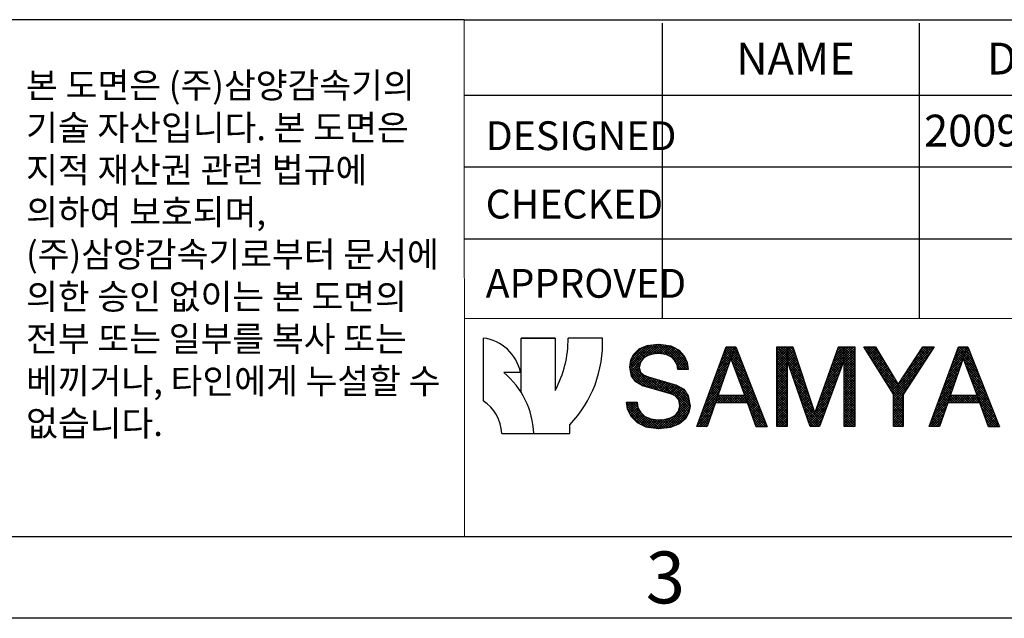
# Model space of a CAD drawing. Extents: x -215 to 6047, y -1599 to 496.
# Drawn here: x 5437 to 5656, y -1599 to -1466 of the extents above; entities that cross this region are included whole.
import ezdxf

# ---------------------------------------------------------------- set-up
doc = ezdxf.new("R2010")
doc.units = 0
doc.header["$LTSCALE"] = 5
doc.header["$MEASUREMENT"] = 0
doc.layers.get('0').update_dxf_attribs({"color": 3, "linetype": 'CONTINUOUS', "lineweight": 35})
doc.layers.add('LOGO', color=5, linetype='CONTINUOUS')
doc.layers.add('NEEDLE', color=2, linetype='CONTINUOUS')
doc.layers.add('THIN', color=6, linetype='CONTINUOUS', lineweight=15)
doc.styles.add('GULIM', font='GulimChe.ttf')
doc.styles.get("Standard").update_dxf_attribs({"font": 'romans.shx', "width": 0.8})

# ---------------------------------------------------------------- blocks, each defined once
blk = doc.blocks.new('*X138')
at = {"color": 0}
for p, q in [((434.762, 22.165), (435.427, 22.83)), ((434.762, 22.342), (435.25, 22.83)), ((434.762, 22.519), (435.073, 22.83)), ((434.762, 22.696), (434.896, 22.83)), ((434.762, 21.988), (435.516, 22.743)), ((435.516, 21.982), (434.762, 22.736)), ((434.762, 21.812), (435.516, 22.566)), ((435.516, 21.805), (434.762, 22.559)), ((434.762, 21.635), (435.516, 22.389)), ((435.516, 21.628), (434.762, 22.382)), ((435.516, 22.159), (434.845, 22.83)), ((435.516, 22.336), (435.022, 22.83)), ((435.516, 22.512), (435.199, 22.83)), ((435.516, 22.689), (435.375, 22.83)), ((435.516, 22.566), (435.78, 22.83)), ((435.516, 22.743), (435.603, 22.83)), ((435.516, 22.389), (435.939, 22.811)), ((436.208, 21.997), (435.516, 22.689)), ((435.516, 22.212), (435.983, 22.679)), ((435.516, 22.035), (436.027, 22.546)), ((436.296, 21.733), (435.516, 22.512)), ((435.516, 21.859), (436.071, 22.413)), ((436.383, 21.468), (435.516, 22.336)), ((436.121, 22.261), (435.552, 22.83)), ((436.033, 22.525), (435.729, 22.83)), ((435.946, 22.79), (435.906, 22.83)), ((438.767, 21.398), (439.692, 22.322)), ((438.866, 21.673), (439.692, 22.499)), ((438.964, 21.948), (439.692, 22.676)), ((439.062, 22.223), (439.658, 22.819)), ((439.692, 21.872), (439.136, 22.428)), ((439.161, 22.498), (439.481, 22.819)), ((439.692, 22.049), (439.182, 22.558)), ((439.692, 22.226), (439.229, 22.689)), ((439.259, 22.773), (439.304, 22.819)), ((439.692, 22.403), (439.276, 22.819)), ((439.692, 22.579), (439.453, 22.819)), ((439.692, 22.756), (439.629, 22.819)), ((439.692, 22.145), (440.365, 22.819)), ((439.692, 22.322), (440.188, 22.819)), ((439.692, 22.499), (440.012, 22.819)), ((439.692, 22.676), (439.835, 22.819)), ((440.457, 21.991), (439.692, 22.756)), ((439.692, 21.968), (440.457, 22.734)), ((440.457, 21.814), (439.692, 22.579)), ((439.692, 21.792), (440.457, 22.557)), ((440.457, 21.637), (439.692, 22.403)), ((439.692, 21.615), (440.457, 22.38)), ((440.457, 22.168), (439.806, 22.819)), ((440.457, 22.344), (439.983, 22.819)), ((440.457, 22.521), (440.16, 22.819)), ((440.457, 22.698), (440.336, 22.819)), ((434.762, 21.458), (435.516, 22.212)), ((435.516, 21.452), (434.762, 22.206)), ((434.762, 21.281), (435.516, 22.035)), ((435.516, 21.275), (434.762, 22.029)), ((434.762, 21.105), (435.516, 21.859)), ((435.516, 21.098), (434.762, 21.852)), ((434.762, 20.928), (435.516, 21.682)), ((435.516, 20.921), (434.762, 21.675)), ((436.471, 21.204), (435.516, 22.159)), ((436.558, 20.94), (435.516, 21.982)), ((436.646, 20.675), (435.523, 21.799)), ((435.551, 21.717), (436.115, 22.28)), ((435.597, 21.586), (436.158, 22.147)), ((435.642, 21.454), (436.202, 22.015)), ((435.688, 21.323), (436.246, 21.882)), ((435.733, 21.192), (436.29, 21.749)), ((435.779, 21.061), (436.334, 21.616)), ((438.472, 20.572), (439.65, 21.75)), ((438.571, 20.847), (439.692, 21.968)), ((438.669, 21.123), (439.692, 22.145)), ((439.408, 21.095), (438.856, 21.647)), ((439.456, 21.224), (438.903, 21.777)), ((439.504, 21.353), (438.95, 21.907)), ((439.551, 21.482), (438.996, 22.037)), ((439.599, 21.611), (439.043, 22.168)), ((439.647, 21.74), (439.089, 22.298)), ((440.457, 21.46), (439.692, 22.226)), ((439.692, 21.438), (440.457, 22.203)), ((440.457, 21.284), (439.692, 22.049)), ((439.692, 21.261), (440.457, 22.027)), ((440.457, 21.107), (439.692, 21.872)), ((439.692, 21.085), (440.457, 21.85)), ((440.457, 20.93), (439.692, 21.695)), ((439.692, 20.908), (440.457, 21.673)), ((434.762, 20.751), (435.516, 21.505)), ((435.516, 20.745), (434.762, 21.499)), ((434.762, 20.574), (435.516, 21.328)), ((435.516, 20.568), (434.762, 21.322)), ((434.762, 20.397), (435.516, 21.152)), ((435.516, 20.391), (434.762, 21.145)), ((434.762, 20.221), (435.516, 20.975)), ((435.516, 20.214), (434.762, 20.968)), ((436.734, 20.411), (435.617, 21.528)), ((436.821, 20.147), (435.711, 21.257)), ((436.909, 19.882), (435.805, 20.986)), ((435.825, 20.93), (436.378, 21.483)), ((435.87, 20.798), (436.422, 21.351)), ((435.916, 20.667), (436.466, 21.218)), ((435.961, 20.536), (436.51, 21.085)), ((436.007, 20.405), (436.554, 20.952)), ((438.177, 19.747), (439.339, 20.909)), ((438.276, 20.022), (439.443, 21.189)), ((438.374, 20.297), (439.547, 21.47)), ((439.17, 20.45), (438.624, 20.996)), ((439.217, 20.579), (438.67, 21.126)), ((439.265, 20.708), (438.717, 21.256)), ((439.313, 20.837), (438.763, 21.386)), ((439.36, 20.966), (438.81, 21.517)), ((440.457, 20.753), (439.692, 21.519)), ((439.692, 20.731), (440.457, 21.496)), ((440.457, 20.577), (439.692, 21.342)), ((439.692, 20.554), (440.457, 21.32)), ((440.457, 20.4), (439.692, 21.165)), ((439.692, 20.377), (440.457, 21.143)), ((440.457, 20.223), (439.692, 20.988)), ((439.692, 20.201), (440.457, 20.966)), ((434.762, 20.044), (435.516, 20.798)), ((435.516, 20.037), (434.762, 20.792)), ((434.762, 19.867), (435.516, 20.621)), ((435.516, 19.861), (434.762, 20.615)), ((434.762, 19.69), (435.516, 20.444)), ((435.516, 19.684), (434.762, 20.438)), ((434.762, 19.514), (435.516, 20.268)), ((435.516, 19.507), (434.762, 20.261)), ((436.996, 19.618), (435.899, 20.715)), ((437.084, 19.354), (435.993, 20.444)), ((436.052, 20.274), (436.598, 20.819)), ((437.171, 19.09), (436.087, 20.173)), ((436.098, 20.142), (436.642, 20.687)), ((436.144, 20.011), (436.686, 20.554)), ((436.189, 19.88), (436.73, 20.421)), ((436.235, 19.749), (436.774, 20.288)), ((436.28, 19.618), (436.818, 20.155)), ((437.981, 19.197), (439.132, 20.348)), ((438.079, 19.472), (439.236, 20.628)), ((438.883, 19.675), (438.344, 20.214)), ((438.931, 19.804), (438.391, 20.345)), ((438.979, 19.934), (438.438, 20.475)), ((439.026, 20.063), (438.484, 20.605)), ((439.074, 20.192), (438.531, 20.735)), ((439.122, 20.321), (438.577, 20.865)), ((440.457, 20.046), (439.692, 20.812)), ((439.692, 20.024), (440.457, 20.789)), ((440.457, 19.869), (439.692, 20.635)), ((439.692, 19.847), (440.457, 20.612)), ((440.457, 19.693), (439.692, 20.458)), ((439.692, 19.67), (440.457, 20.436)), ((440.457, 19.516), (439.692, 20.281)), ((439.692, 19.494), (440.457, 20.259)), ((434.762, 19.337), (435.516, 20.091)), ((435.516, 19.33), (434.762, 20.084)), ((434.762, 19.16), (435.516, 19.914)), ((435.516, 19.154), (434.762, 19.908)), ((434.762, 18.983), (435.516, 19.737)), ((435.516, 18.977), (434.762, 19.731)), ((434.762, 18.806), (435.516, 19.561)), ((435.516, 18.8), (434.762, 19.554)), ((437.259, 18.825), (436.181, 19.902)), ((437.346, 18.561), (436.276, 19.632)), ((436.326, 19.486), (436.862, 20.023)), ((436.372, 19.355), (436.906, 19.89)), ((436.417, 19.224), (436.95, 19.757)), ((436.463, 19.093), (436.994, 19.624)), ((436.508, 18.962), (437.038, 19.491)), ((437.686, 18.371), (438.821, 19.507)), ((437.784, 18.646), (438.925, 19.787)), ((437.882, 18.922), (439.028, 20.068)), ((438.645, 19.03), (438.112, 19.563)), ((438.693, 19.159), (438.158, 19.693)), ((438.74, 19.288), (438.205, 19.824)), ((438.788, 19.417), (438.251, 19.954)), ((438.836, 19.546), (438.298, 20.084)), ((440.457, 19.339), (439.692, 20.104)), ((439.692, 19.317), (440.457, 20.082)), ((440.457, 19.162), (439.692, 19.928)), ((439.692, 19.14), (440.457, 19.905)), ((440.457, 18.986), (439.692, 19.751)), ((439.692, 18.963), (440.457, 19.729)), ((440.457, 18.809), (439.692, 19.574)), ((439.692, 18.786), (440.457, 19.552)), ((434.762, 18.63), (435.516, 19.384)), ((435.516, 18.623), (434.762, 19.377)), ((434.762, 18.453), (435.516, 19.207)), ((435.516, 18.446), (434.762, 19.201)), ((434.762, 18.276), (435.516, 19.03)), ((435.516, 18.27), (434.762, 19.024)), ((434.762, 18.099), (435.516, 18.853)), ((435.516, 18.093), (434.762, 18.847)), ((437.434, 18.297), (436.37, 19.361)), ((437.521, 18.032), (436.464, 19.09)), ((436.554, 18.831), (437.082, 19.359)), ((438.025, 17.352), (436.558, 18.819)), ((436.599, 18.699), (437.126, 19.226)), ((436.645, 18.568), (437.17, 19.093)), ((436.691, 18.437), (437.214, 18.96)), ((436.736, 18.306), (437.258, 18.827)), ((437.055, 17.387), (438.614, 18.946)), ((437.587, 18.096), (438.717, 19.226)), ((438.359, 18.256), (437.832, 18.782)), ((438.406, 18.385), (437.879, 18.912)), ((438.454, 18.514), (437.926, 19.042)), ((438.502, 18.643), (437.972, 19.172)), ((438.549, 18.772), (438.019, 19.303)), ((438.597, 18.901), (438.065, 19.433)), ((440.457, 18.632), (439.692, 19.397)), ((439.692, 18.61), (440.457, 19.375)), ((440.457, 18.455), (439.692, 19.221)), ((439.692, 18.433), (440.457, 19.198)), ((440.457, 18.278), (439.692, 19.044)), ((439.692, 18.256), (440.457, 19.021)), ((440.457, 18.102), (439.692, 18.867)), ((439.692, 18.079), (440.457, 18.845)), ((434.762, 17.923), (435.516, 18.677)), ((435.516, 17.916), (434.762, 18.67)), ((434.762, 17.746), (435.516, 18.5)), ((435.516, 17.739), (434.762, 18.493)), ((434.762, 17.569), (435.516, 18.323)), ((435.516, 17.563), (434.762, 18.317)), ((434.762, 17.392), (435.516, 18.146)), ((435.516, 17.386), (434.762, 18.14)), ((437.977, 17.223), (436.652, 18.548)), ((437.929, 17.094), (436.746, 18.277)), ((436.782, 18.175), (437.302, 18.695)), ((436.827, 18.043), (437.346, 18.562)), ((437.856, 16.991), (436.84, 18.006)), ((436.873, 17.912), (437.39, 18.429)), ((436.919, 17.781), (437.434, 18.296)), ((436.964, 17.65), (437.478, 18.163)), ((437.01, 17.519), (437.522, 18.031)), ((437.101, 17.256), (438.51, 18.665)), ((437.146, 17.125), (438.406, 18.385)), ((437.192, 16.994), (438.303, 18.104)), ((438.072, 17.481), (437.553, 18)), ((438.12, 17.61), (437.6, 18.131)), ((438.168, 17.739), (437.646, 18.261)), ((438.215, 17.868), (437.693, 18.391)), ((438.263, 17.998), (437.739, 18.521)), ((438.311, 18.127), (437.786, 18.652)), ((440.457, 17.925), (439.692, 18.69)), ((439.692, 17.903), (440.457, 18.668)), ((440.457, 17.748), (439.692, 18.513)), ((439.692, 17.726), (440.457, 18.491)), ((440.457, 17.571), (439.692, 18.337)), ((439.692, 17.549), (440.457, 18.314)), ((440.457, 17.395), (439.692, 18.16)), ((439.692, 17.372), (440.457, 18.138)), ((434.762, 17.215), (435.516, 17.97)), ((435.516, 17.209), (434.762, 17.963)), ((434.762, 17.039), (435.516, 17.793)), ((435.516, 17.032), (434.762, 17.786)), ((435.381, 16.991), (434.762, 17.61)), ((435.204, 16.991), (434.762, 17.433)), ((434.891, 16.991), (435.516, 17.616)), ((435.068, 16.991), (435.516, 17.439)), ((437.679, 16.991), (436.934, 17.735)), ((437.502, 16.991), (437.029, 17.464)), ((437.366, 16.991), (438.199, 17.824)), ((437.542, 16.991), (438.095, 17.544)), ((440.457, 17.218), (439.692, 17.983)), ((439.692, 17.195), (440.457, 17.961)), ((440.457, 17.041), (439.692, 17.806)), ((439.692, 17.019), (440.457, 17.784)), ((440.331, 16.991), (439.692, 17.63)), ((440.154, 16.991), (439.692, 17.453)), ((439.977, 16.991), (439.692, 17.276)), ((439.84, 16.991), (440.457, 17.607)), ((440.017, 16.991), (440.457, 17.43)), ((435.027, 16.991), (434.762, 17.256)), ((434.851, 16.991), (434.762, 17.079)), ((435.244, 16.991), (435.516, 17.262)), ((435.421, 16.991), (435.516, 17.086)), ((437.325, 16.991), (437.123, 17.193)), ((437.719, 16.991), (437.992, 17.263)), ((439.8, 16.991), (439.692, 17.099)), ((440.194, 16.991), (440.457, 17.254)), ((440.371, 16.991), (440.457, 17.077))]:
    blk.add_line(p, q, dxfattribs=at)
blk = doc.blocks.new('*X137')
at = {"color": 0}
for p, q in [((430.593, 21.532), (431.613, 22.552)), ((430.698, 21.813), (431.703, 22.819)), ((430.802, 22.094), (431.526, 22.819)), ((431.378, 21.878), (430.899, 22.356)), ((430.906, 22.375), (431.349, 22.819)), ((431.424, 22.009), (430.947, 22.485)), ((431.469, 22.14), (430.995, 22.614)), ((431.01, 22.656), (431.173, 22.819)), ((431.515, 22.271), (431.042, 22.743)), ((431.561, 22.402), (431.144, 22.819)), ((431.606, 22.533), (431.321, 22.819)), ((431.424, 22.009), (431.891, 22.477)), ((431.454, 21.863), (431.941, 22.35)), ((431.652, 22.664), (431.498, 22.819)), ((431.518, 22.28), (431.842, 22.603)), ((432.154, 21.808), (431.561, 22.402)), ((432.04, 22.1), (431.606, 22.533)), ((431.613, 22.552), (431.792, 22.73)), ((431.925, 22.391), (431.652, 22.664)), ((431.698, 22.795), (431.674, 22.819)), ((431.81, 22.682), (431.698, 22.795)), ((430.281, 20.689), (431.329, 21.738)), ((430.385, 20.97), (431.424, 22.009)), ((430.489, 21.251), (431.518, 22.28)), ((431.149, 21.222), (430.66, 21.712)), ((431.195, 21.353), (430.708, 21.841)), ((431.241, 21.484), (430.756, 21.97)), ((431.287, 21.615), (430.803, 22.098)), ((431.332, 21.746), (430.851, 22.227)), ((432.498, 20.934), (431.424, 22.009)), ((432.383, 21.226), (431.469, 22.14)), ((432.612, 20.643), (431.491, 21.764)), ((431.503, 21.734), (431.991, 22.223)), ((432.269, 21.517), (431.515, 22.271)), ((431.551, 21.606), (432.041, 22.096)), ((431.599, 21.477), (432.091, 21.969)), ((431.647, 21.348), (432.141, 21.842)), ((431.695, 21.22), (432.191, 21.715)), ((429.968, 19.846), (431.045, 20.924)), ((430.073, 20.127), (431.14, 21.195)), ((430.177, 20.408), (431.235, 21.466)), ((430.875, 20.436), (430.373, 20.938)), ((430.921, 20.567), (430.421, 21.067)), ((430.967, 20.698), (430.469, 21.196)), ((431.012, 20.829), (430.516, 21.325)), ((431.058, 20.96), (430.564, 21.454)), ((431.104, 21.091), (430.612, 21.583)), ((432.727, 20.352), (431.597, 21.481)), ((432.841, 20.06), (431.703, 21.198)), ((431.744, 21.091), (432.241, 21.588)), ((431.792, 20.963), (432.291, 21.462)), ((432.956, 19.769), (431.81, 20.916)), ((431.84, 20.834), (432.34, 21.335)), ((431.888, 20.706), (432.39, 21.208)), ((431.937, 20.577), (432.44, 21.081)), ((431.985, 20.449), (432.49, 20.954)), ((429.76, 19.284), (430.856, 20.381)), ((429.864, 19.565), (430.951, 20.652)), ((430.601, 19.649), (430.086, 20.164)), ((430.647, 19.78), (430.134, 20.293)), ((430.693, 19.911), (430.182, 20.422)), ((430.738, 20.042), (430.23, 20.551)), ((430.784, 20.173), (430.277, 20.68)), ((430.83, 20.304), (430.325, 20.809)), ((433.071, 19.478), (431.916, 20.633)), ((433.185, 19.186), (432.022, 20.35)), ((432.033, 20.32), (432.54, 20.827)), ((432.081, 20.192), (432.59, 20.7)), ((432.129, 20.063), (432.64, 20.573)), ((432.178, 19.934), (432.69, 20.446)), ((432.226, 19.806), (432.74, 20.32)), ((432.274, 19.677), (432.789, 20.193)), ((429.447, 18.442), (430.573, 19.567)), ((429.552, 18.723), (430.667, 19.838)), ((429.656, 19.004), (430.762, 20.109)), ((430.373, 18.994), (429.847, 19.519)), ((430.419, 19.125), (429.895, 19.648)), ((430.464, 19.256), (429.943, 19.777)), ((430.51, 19.387), (429.991, 19.906)), ((430.556, 19.518), (430.038, 20.035)), ((433.3, 18.895), (432.128, 20.067)), ((433.414, 18.604), (432.234, 19.784)), ((432.322, 19.549), (432.839, 20.066)), ((433.529, 18.312), (432.34, 19.501)), ((432.371, 19.42), (432.889, 19.939)), ((432.419, 19.292), (432.939, 19.812)), ((432.477, 19.173), (432.989, 19.685)), ((432.524, 19.043), (433.039, 19.558)), ((429.135, 17.599), (430.289, 18.753)), ((429.239, 17.88), (430.383, 19.024)), ((429.343, 18.161), (430.478, 19.295)), ((430.099, 18.207), (429.56, 18.746)), ((430.144, 18.338), (429.608, 18.875)), ((430.19, 18.469), (429.656, 19.003)), ((430.236, 18.6), (429.704, 19.132)), ((430.281, 18.731), (429.751, 19.261)), ((430.327, 18.862), (429.799, 19.39)), ((430.289, 18.753), (430.822, 19.286)), ((430.455, 18.734), (430.327, 18.862)), ((430.632, 18.734), (430.373, 18.994)), ((430.383, 19.024), (430.645, 19.286)), ((430.809, 18.734), (430.419, 19.125)), ((430.447, 18.734), (430.999, 19.286)), ((430.985, 18.734), (430.464, 19.256)), ((431.162, 18.734), (430.611, 19.286)), ((430.624, 18.734), (431.175, 19.286)), ((431.339, 18.734), (430.788, 19.286)), ((430.801, 18.734), (431.352, 19.286)), ((431.516, 18.734), (430.964, 19.286)), ((430.978, 18.734), (431.529, 19.286)), ((431.693, 18.734), (431.141, 19.286)), ((431.155, 18.734), (431.706, 19.286)), ((431.869, 18.734), (431.318, 19.286)), ((431.331, 18.734), (431.883, 19.286)), ((432.046, 18.734), (431.495, 19.286)), ((431.508, 18.734), (432.059, 19.286)), ((432.223, 18.734), (431.672, 19.286)), ((431.685, 18.734), (432.236, 19.286)), ((432.4, 18.734), (431.848, 19.286)), ((431.862, 18.734), (432.413, 19.286)), ((432.576, 18.734), (432.025, 19.286)), ((432.038, 18.734), (432.477, 19.173)), ((432.569, 18.919), (432.202, 19.286)), ((432.215, 18.734), (432.524, 19.043)), ((432.469, 19.195), (432.379, 19.286)), ((432.392, 18.734), (432.571, 18.913)), ((433.643, 18.021), (432.469, 19.195)), ((433.758, 17.73), (432.569, 18.919)), ((432.569, 18.734), (432.617, 18.783)), ((432.571, 18.913), (433.089, 19.431)), ((432.617, 18.783), (433.139, 19.304)), ((432.664, 18.653), (433.189, 19.178)), ((432.711, 18.523), (433.238, 19.051)), ((432.757, 18.393), (433.288, 18.924)), ((432.804, 18.263), (433.338, 18.797)), ((428.927, 17.037), (430.1, 18.21)), ((429.031, 17.318), (430.194, 18.481)), ((429.87, 17.552), (429.321, 18.101)), ((429.916, 17.683), (429.369, 18.23)), ((429.962, 17.814), (429.417, 18.359)), ((430.007, 17.945), (429.465, 18.488)), ((430.053, 18.076), (429.512, 18.617)), ((433.872, 17.438), (432.668, 18.643)), ((433.987, 17.147), (432.767, 18.368)), ((432.851, 18.133), (433.388, 18.67)), ((433.978, 16.979), (432.866, 18.092)), ((432.898, 18.003), (433.438, 18.543)), ((432.944, 17.873), (433.488, 18.416)), ((432.991, 17.743), (433.538, 18.289)), ((433.038, 17.613), (433.588, 18.163)), ((433.084, 17.482), (433.638, 18.036)), ((429.371, 16.991), (429.034, 17.327)), ((429.057, 16.991), (430.005, 17.939)), ((429.547, 16.991), (429.082, 17.456)), ((429.688, 17.027), (429.13, 17.585)), ((429.733, 17.158), (429.178, 17.714)), ((429.779, 17.289), (429.225, 17.843)), ((429.234, 16.991), (429.911, 17.667)), ((429.825, 17.42), (429.273, 17.972)), ((429.411, 16.991), (429.816, 17.396)), ((433.801, 16.979), (432.965, 17.816)), ((433.624, 16.979), (433.064, 17.54)), ((433.131, 17.352), (433.688, 17.909)), ((433.178, 17.222), (433.737, 17.782)), ((433.225, 17.092), (433.787, 17.655)), ((433.288, 16.979), (433.837, 17.528)), ((433.465, 16.979), (433.887, 17.401)), ((429.017, 16.991), (428.939, 17.069)), ((429.194, 16.991), (428.986, 17.198)), ((429.587, 16.991), (429.721, 17.125)), ((433.448, 16.979), (433.163, 17.264)), ((433.271, 16.979), (433.262, 16.988)), ((433.642, 16.979), (433.937, 17.274)), ((433.819, 16.979), (433.987, 17.147)), ((433.996, 16.979), (434.037, 17.021))]:
    blk.add_line(p, q, dxfattribs=at)
blk = doc.blocks.new('*X139')
at = {"color": 0}
for p, q in [((441.181, 22.751), (441.256, 22.826)), ((443.147, 20.892), (441.213, 22.826)), ((441.249, 22.642), (441.433, 22.826)), ((443.413, 20.449), (441.296, 22.566)), ((441.317, 22.533), (441.61, 22.826)), ((441.385, 22.424), (441.787, 22.826)), ((442.882, 21.334), (441.39, 22.826)), ((441.452, 22.315), (441.963, 22.826)), ((441.52, 22.206), (442.044, 22.73)), ((442.616, 21.776), (441.567, 22.826)), ((441.588, 22.097), (442.11, 22.619)), ((441.656, 21.988), (442.177, 22.509)), ((441.724, 21.879), (442.243, 22.398)), ((442.351, 22.218), (441.743, 22.826)), ((442.085, 22.66), (441.92, 22.826)), ((443.684, 20.127), (446.044, 22.487)), ((444.009, 20.629), (446.206, 22.826)), ((444.334, 21.13), (446.029, 22.826)), ((444.659, 21.632), (445.852, 22.826)), ((444.984, 22.134), (445.676, 22.826)), ((445.666, 21.909), (445.163, 22.411)), ((445.736, 22.015), (445.233, 22.518)), ((445.806, 22.122), (445.302, 22.626)), ((445.309, 22.636), (445.499, 22.826)), ((445.875, 22.229), (445.372, 22.733)), ((445.945, 22.336), (445.456, 22.826)), ((446.015, 22.443), (445.632, 22.826)), ((446.085, 22.55), (445.809, 22.826)), ((446.155, 22.657), (445.986, 22.826)), ((446.225, 22.764), (446.163, 22.826)), ((444.129, 19.556), (441.588, 22.097)), ((441.792, 21.77), (442.309, 22.288)), ((441.86, 21.661), (442.375, 22.177)), ((444.059, 19.45), (441.88, 21.629)), ((441.927, 21.552), (442.442, 22.067)), ((441.995, 21.443), (442.508, 21.956)), ((442.063, 21.335), (442.574, 21.846)), ((442.131, 21.226), (442.641, 21.735)), ((442.199, 21.117), (442.707, 21.625)), ((443.216, 19.483), (445.71, 21.977)), ((445.177, 21.16), (444.677, 21.66)), ((445.247, 21.267), (444.746, 21.767)), ((445.317, 21.374), (444.816, 21.875)), ((445.386, 21.481), (444.885, 21.982)), ((445.456, 21.588), (444.955, 22.089)), ((445.526, 21.695), (445.024, 22.196)), ((445.596, 21.802), (445.094, 22.304)), ((443.99, 19.342), (442.172, 21.16)), ((442.267, 21.008), (442.773, 21.514)), ((442.334, 20.899), (442.84, 21.404)), ((442.402, 20.79), (442.906, 21.294)), ((442.47, 20.681), (442.972, 21.183)), ((442.538, 20.572), (443.039, 21.073)), ((442.606, 20.463), (443.105, 20.962)), ((443.284, 19.374), (445.377, 21.466)), ((443.297, 19.21), (445.044, 20.956)), ((444.688, 20.412), (444.19, 20.909)), ((444.758, 20.519), (444.26, 21.016)), ((444.827, 20.626), (444.329, 21.124)), ((444.897, 20.732), (444.399, 21.231)), ((444.967, 20.839), (444.468, 21.338)), ((445.037, 20.946), (444.538, 21.445)), ((445.107, 21.053), (444.607, 21.553)), ((443.99, 19.165), (442.464, 20.691)), ((442.674, 20.354), (443.171, 20.852)), ((442.742, 20.245), (443.237, 20.741)), ((443.99, 18.988), (442.756, 20.222)), ((442.809, 20.136), (443.304, 20.631)), ((442.877, 20.027), (443.37, 20.52)), ((442.945, 19.918), (443.436, 20.41)), ((443.013, 19.81), (443.503, 20.299)), ((443.081, 19.701), (443.569, 20.189)), ((443.297, 19.033), (444.71, 20.446)), ((444.199, 19.663), (443.704, 20.158)), ((444.269, 19.77), (443.773, 20.265)), ((444.338, 19.877), (443.843, 20.373)), ((444.408, 19.984), (443.912, 20.48)), ((444.478, 20.091), (443.982, 20.587)), ((444.548, 20.198), (444.051, 20.694)), ((444.618, 20.305), (444.121, 20.802)), ((443.99, 18.811), (443.048, 19.754)), ((443.149, 19.592), (443.635, 20.078)), ((443.297, 18.856), (444.377, 19.936)), ((443.297, 18.679), (444.043, 19.426)), ((443.99, 18.635), (443.297, 19.328)), ((443.297, 18.503), (443.99, 19.196)), ((443.99, 18.458), (443.297, 19.151)), ((443.297, 18.326), (443.99, 19.019)), ((443.99, 18.281), (443.297, 18.974)), ((443.297, 18.149), (443.99, 18.842)), ((443.99, 18.104), (443.297, 18.797)), ((443.297, 17.972), (443.99, 18.665)), ((443.99, 17.928), (443.297, 18.62)), ((443.297, 17.796), (443.99, 18.488)), ((443.99, 17.751), (443.297, 18.444)), ((443.297, 17.619), (443.99, 18.312)), ((443.99, 17.574), (443.297, 18.267)), ((443.297, 17.442), (443.99, 18.135)), ((443.99, 17.397), (443.297, 18.09)), ((443.297, 17.265), (443.99, 17.958)), ((443.99, 17.22), (443.297, 17.913)), ((443.297, 17.088), (443.99, 17.781)), ((443.99, 17.044), (443.297, 17.737)), ((443.862, 16.995), (443.297, 17.56)), ((443.685, 16.995), (443.297, 17.383)), ((443.38, 16.995), (443.99, 17.605)), ((443.557, 16.995), (443.99, 17.428)), ((443.509, 16.995), (443.297, 17.206)), ((443.332, 16.995), (443.297, 17.029)), ((443.734, 16.995), (443.99, 17.251)), ((443.91, 16.995), (443.99, 17.074))]:
    blk.add_line(p, q, dxfattribs=at)
blk = doc.blocks.new('*X140')
at = {"color": 0}
for p, q in [((447.585, 21.553), (448.603, 22.572)), ((447.689, 21.834), (448.674, 22.819)), ((447.793, 22.115), (448.497, 22.819)), ((448.352, 21.874), (447.879, 22.347)), ((447.897, 22.396), (448.32, 22.819)), ((448.404, 21.999), (447.927, 22.476)), ((448.45, 22.13), (447.975, 22.605)), ((448.001, 22.677), (448.143, 22.819)), ((448.495, 22.261), (448.023, 22.734)), ((448.541, 22.392), (448.115, 22.819)), ((448.587, 22.523), (448.291, 22.819)), ((448.414, 22.029), (448.871, 22.486)), ((448.434, 21.872), (448.921, 22.359)), ((448.632, 22.654), (448.468, 22.819)), ((448.509, 22.3), (448.821, 22.613)), ((449.146, 21.787), (448.541, 22.392)), ((449.032, 22.078), (448.587, 22.523)), ((448.603, 22.572), (448.772, 22.74)), ((448.917, 22.37), (448.632, 22.654)), ((448.678, 22.785), (448.645, 22.819)), ((448.803, 22.661), (448.678, 22.785)), ((447.272, 20.71), (448.307, 21.745)), ((447.376, 20.991), (448.414, 22.029)), ((447.48, 21.272), (448.509, 22.3)), ((448.123, 21.219), (447.64, 21.702)), ((448.169, 21.35), (447.688, 21.831)), ((448.215, 21.481), (447.736, 21.96)), ((448.261, 21.612), (447.783, 22.089)), ((448.306, 21.743), (447.831, 22.218)), ((449.49, 20.913), (448.404, 21.999)), ((449.375, 21.204), (448.45, 22.13)), ((448.483, 21.744), (448.971, 22.232)), ((449.604, 20.622), (448.483, 21.743)), ((449.261, 21.496), (448.495, 22.261)), ((448.531, 21.615), (449.021, 22.105)), ((448.579, 21.487), (449.071, 21.978)), ((448.627, 21.358), (449.121, 21.852)), ((448.675, 21.229), (449.171, 21.725)), ((448.724, 21.101), (449.221, 21.598)), ((446.96, 19.867), (448.022, 20.929)), ((447.064, 20.148), (448.117, 21.201)), ((447.168, 20.429), (448.212, 21.473)), ((447.848, 20.433), (447.353, 20.928)), ((447.894, 20.564), (447.401, 21.057)), ((447.94, 20.695), (447.449, 21.186)), ((447.986, 20.826), (447.497, 21.315)), ((448.031, 20.957), (447.544, 21.444)), ((448.077, 21.088), (447.592, 21.573)), ((449.719, 20.33), (448.589, 21.46)), ((449.834, 20.039), (448.695, 21.178)), ((448.772, 20.972), (449.27, 21.471)), ((449.948, 19.748), (448.801, 20.895)), ((448.82, 20.844), (449.32, 21.344)), ((448.868, 20.715), (449.37, 21.217)), ((448.917, 20.587), (449.42, 21.09)), ((448.965, 20.458), (449.47, 20.963)), ((446.751, 19.305), (447.831, 20.385)), ((446.855, 19.586), (447.926, 20.657)), ((447.619, 19.779), (447.114, 20.284)), ((447.665, 19.91), (447.162, 20.413)), ((447.711, 20.041), (447.21, 20.541)), ((447.756, 20.172), (447.257, 20.67)), ((447.802, 20.302), (447.305, 20.799)), ((450.063, 19.456), (448.907, 20.612)), ((449.013, 20.33), (449.52, 20.836)), ((450.177, 19.165), (449.013, 20.329)), ((449.061, 20.201), (449.57, 20.71)), ((449.109, 20.072), (449.62, 20.583)), ((449.158, 19.944), (449.67, 20.456)), ((449.206, 19.815), (449.719, 20.329)), ((449.254, 19.687), (449.769, 20.202)), ((446.439, 18.462), (447.545, 19.569)), ((446.543, 18.743), (447.641, 19.841)), ((446.647, 19.024), (447.736, 20.113)), ((447.353, 18.984), (446.827, 19.51)), ((447.399, 19.115), (446.875, 19.639)), ((447.444, 19.246), (446.923, 19.768)), ((447.481, 19.386), (446.971, 19.897)), ((447.527, 19.517), (447.018, 20.026)), ((447.573, 19.648), (447.066, 20.155)), ((450.292, 18.874), (449.119, 20.046)), ((450.406, 18.582), (449.226, 19.763)), ((449.302, 19.558), (449.819, 20.075)), ((450.521, 18.291), (449.332, 19.48)), ((449.351, 19.43), (449.869, 19.948)), ((449.399, 19.301), (449.919, 19.821)), ((449.457, 19.183), (449.969, 19.694)), ((449.504, 19.053), (450.019, 19.568)), ((449.551, 18.923), (450.069, 19.441)), ((446.126, 17.619), (447.279, 18.773)), ((446.23, 17.9), (447.374, 19.044)), ((446.335, 18.181), (447.45, 19.297)), ((447.079, 18.197), (446.54, 18.736)), ((447.125, 18.328), (446.588, 18.865)), ((447.17, 18.46), (446.636, 18.994)), ((447.216, 18.591), (446.684, 19.123)), ((447.262, 18.722), (446.731, 19.252)), ((447.307, 18.853), (446.779, 19.381)), ((447.279, 18.773), (447.792, 19.286)), ((447.426, 18.734), (447.307, 18.853)), ((447.602, 18.734), (447.353, 18.984)), ((447.374, 19.044), (447.616, 19.286)), ((447.779, 18.734), (447.399, 19.115)), ((447.418, 18.734), (447.969, 19.286)), ((447.956, 18.734), (447.444, 19.246)), ((448.133, 18.734), (447.581, 19.286)), ((447.595, 18.734), (448.146, 19.286)), ((448.31, 18.734), (447.758, 19.286)), ((447.772, 18.734), (448.323, 19.286)), ((448.486, 18.734), (447.935, 19.286)), ((447.948, 18.734), (448.5, 19.286)), ((448.663, 18.734), (448.112, 19.286)), ((448.125, 18.734), (448.676, 19.286)), ((448.84, 18.734), (448.289, 19.286)), ((448.302, 18.734), (448.853, 19.286)), ((449.017, 18.734), (448.465, 19.286)), ((448.479, 18.734), (449.03, 19.286)), ((449.193, 18.734), (448.642, 19.286)), ((448.655, 18.734), (449.207, 19.286)), ((449.37, 18.734), (448.819, 19.286)), ((448.832, 18.734), (449.383, 19.286)), ((449.547, 18.734), (448.996, 19.286)), ((449.009, 18.734), (449.457, 19.183)), ((449.559, 18.899), (449.172, 19.286)), ((449.186, 18.734), (449.504, 19.053)), ((449.46, 19.175), (449.349, 19.286)), ((449.363, 18.734), (449.551, 18.923)), ((450.635, 18), (449.46, 19.175)), ((449.539, 18.734), (449.598, 18.793)), ((450.75, 17.708), (449.559, 18.899)), ((449.598, 18.793), (450.119, 19.314)), ((449.644, 18.663), (450.169, 19.187)), ((449.691, 18.533), (450.218, 19.06)), ((449.738, 18.403), (450.268, 18.933)), ((449.784, 18.272), (450.318, 18.806)), ((445.918, 17.058), (447.09, 18.23)), ((446.022, 17.339), (447.185, 18.501)), ((446.85, 17.542), (446.301, 18.091)), ((446.896, 17.673), (446.349, 18.22)), ((446.942, 17.804), (446.397, 18.349)), ((446.988, 17.935), (446.445, 18.478)), ((447.033, 18.066), (446.492, 18.607)), ((450.864, 17.417), (449.658, 18.623)), ((450.979, 17.126), (449.758, 18.347)), ((449.831, 18.142), (450.368, 18.679)), ((450.949, 16.979), (449.857, 18.071)), ((449.878, 18.012), (450.418, 18.553)), ((449.924, 17.882), (450.468, 18.426)), ((449.971, 17.752), (450.518, 18.299)), ((450.018, 17.622), (450.568, 18.172)), ((450.065, 17.492), (450.618, 18.045)), ((446.341, 16.991), (446.014, 17.317)), ((446.028, 16.991), (446.996, 17.959)), ((446.518, 16.991), (446.062, 17.446)), ((446.668, 17.018), (446.11, 17.575)), ((446.713, 17.149), (446.158, 17.704)), ((446.204, 16.991), (446.901, 17.687)), ((446.759, 17.28), (446.205, 17.833)), ((446.805, 17.411), (446.253, 17.962)), ((446.381, 16.991), (446.807, 17.416)), ((450.772, 16.979), (449.956, 17.796)), ((450.595, 16.979), (450.055, 17.52)), ((450.111, 17.362), (450.667, 17.918)), ((450.158, 17.232), (450.717, 17.791)), ((450.205, 17.102), (450.767, 17.664)), ((450.259, 16.979), (450.817, 17.537)), ((450.436, 16.979), (450.867, 17.411)), ((450.613, 16.979), (450.917, 17.284)), ((445.988, 16.991), (445.919, 17.06)), ((446.164, 16.991), (445.966, 17.189)), ((446.558, 16.991), (446.712, 17.145)), ((450.418, 16.979), (450.154, 17.244)), ((450.789, 16.979), (450.967, 17.157)), ((450.966, 16.979), (451.017, 17.03))]:
    blk.add_line(p, q, dxfattribs=at)
blk = doc.blocks.new('*X136')
at = {"color": 0}
for p, q in [((424.024, 21.327), (425.661, 22.963)), ((424.053, 21.178), (425.861, 22.987)), ((424.056, 21.536), (425.46, 22.94)), ((424.088, 21.744), (425.243, 22.899)), ((424.171, 22.004), (424.927, 22.76)), ((424.899, 21.816), (424.369, 22.346)), ((424.973, 21.918), (424.46, 22.431)), ((425.059, 22.009), (424.552, 22.516)), ((425.169, 22.076), (424.643, 22.602)), ((425.278, 22.144), (424.743, 22.679)), ((425.401, 22.197), (424.866, 22.733)), ((425.536, 22.24), (424.988, 22.787)), ((425.062, 22.011), (426.061, 23.011)), ((425.67, 22.282), (425.111, 22.841)), ((425.83, 22.299), (425.234, 22.895)), ((425.99, 22.316), (425.376, 22.93)), ((425.436, 22.208), (426.231, 23.004)), ((426.161, 22.322), (425.534, 22.949)), ((425.689, 22.284), (426.387, 22.983)), ((426.362, 22.297), (425.692, 22.967)), ((426.567, 22.269), (425.85, 22.986)), ((425.886, 22.305), (426.543, 22.962)), ((426.836, 22.176), (426.008, 23.004)), ((426.08, 22.322), (426.699, 22.941)), ((428.028, 21.162), (426.179, 23.011)), ((426.248, 22.313), (426.855, 22.92)), ((428.209, 21.157), (426.383, 22.983)), ((426.403, 22.292), (427.01, 22.898)), ((426.559, 22.27), (427.126, 22.838)), ((428.268, 21.276), (426.587, 22.956)), ((426.706, 22.241), (427.242, 22.777)), ((428.244, 21.475), (426.791, 22.929)), ((426.824, 22.182), (427.358, 22.716)), ((426.942, 22.124), (427.474, 22.655)), ((428.215, 21.682), (426.995, 22.902)), ((427.059, 22.063), (427.59, 22.595)), ((427.147, 21.975), (427.684, 22.511)), ((427.236, 21.887), (427.767, 22.419)), ((427.323, 21.797), (427.851, 22.326)), ((428.07, 22.004), (427.357, 22.717)), ((424.08, 21.029), (424.986, 21.935)), ((424.789, 21.042), (424.088, 21.743)), ((424.714, 21.294), (424.122, 21.886)), ((424.748, 21.436), (424.174, 22.01)), ((424.782, 21.579), (424.226, 22.135)), ((424.824, 21.714), (424.278, 22.26)), ((427.383, 21.681), (427.935, 22.233)), ((427.443, 21.564), (428.012, 22.132)), ((427.481, 21.425), (428.067, 22.011)), ((427.503, 21.27), (428.122, 21.889)), ((427.583, 21.173), (428.177, 21.767)), ((427.755, 21.169), (428.226, 21.639)), ((425.486, 19.814), (424.037, 21.263)), ((425.732, 19.745), (424.041, 21.436)), ((425.978, 19.676), (424.064, 21.59)), ((425.24, 19.884), (424.076, 21.047)), ((424.107, 20.879), (424.774, 21.547)), ((424.134, 20.73), (424.719, 21.314)), ((424.195, 20.614), (424.748, 21.167)), ((424.27, 20.512), (424.792, 21.034)), ((424.346, 20.411), (424.86, 20.925)), ((427.847, 21.166), (427.438, 21.575)), ((427.665, 21.171), (427.492, 21.344)), ((427.927, 21.164), (428.244, 21.481)), ((428.1, 21.16), (428.262, 21.322)), ((428.272, 21.155), (428.28, 21.164)), ((424.994, 19.953), (424.116, 20.831)), ((424.588, 20.182), (424.307, 20.463)), ((424.421, 20.31), (424.946, 20.835)), ((424.515, 20.227), (425.041, 20.753)), ((424.625, 20.16), (425.168, 20.703)), ((424.734, 20.093), (425.296, 20.654)), ((424.844, 20.025), (425.427, 20.609)), ((424.958, 19.963), (425.564, 20.569)), ((425.096, 19.924), (425.701, 20.529)), ((426.223, 19.607), (425.101, 20.729)), ((425.234, 19.885), (425.838, 20.489)), ((425.372, 19.846), (425.975, 20.449)), ((426.469, 19.538), (425.388, 20.62)), ((425.51, 19.808), (426.112, 20.41)), ((426.715, 19.469), (425.637, 20.548)), ((425.648, 19.769), (426.249, 20.37)), ((425.786, 19.73), (426.386, 20.33)), ((426.961, 19.4), (425.886, 20.475)), ((425.924, 19.691), (426.523, 20.29)), ((426.062, 19.653), (426.66, 20.251)), ((427.269, 19.269), (426.135, 20.403)), ((426.2, 19.614), (426.797, 20.211)), ((426.338, 19.575), (426.934, 20.171)), ((428.387, 18.328), (426.384, 20.331)), ((428.418, 18.474), (426.633, 20.258)), ((428.381, 18.687), (426.882, 20.186)), ((426.476, 19.536), (427.071, 20.131)), ((426.614, 19.498), (427.208, 20.091)), ((426.752, 19.459), (427.345, 20.052)), ((426.89, 19.42), (427.472, 20.002)), ((427.025, 19.378), (427.585, 19.938)), ((428.343, 18.902), (427.131, 20.114)), ((427.147, 19.323), (427.697, 19.873)), ((427.27, 19.269), (427.809, 19.809)), ((427.378, 19.201), (427.922, 19.744)), ((428.304, 19.118), (427.38, 20.041)), ((427.46, 19.106), (428.006, 19.652)), ((427.542, 19.011), (428.077, 19.546)), ((427.604, 18.896), (428.148, 19.441)), ((428.129, 19.47), (427.764, 19.835)), ((423.801, 18.628), (423.955, 18.782)), ((423.822, 18.473), (424.131, 18.782)), ((423.843, 18.318), (424.308, 18.782)), ((425.785, 16.864), (423.866, 18.782)), ((423.892, 18.19), (424.485, 18.782)), ((425.988, 16.838), (424.043, 18.782)), ((424.598, 18.404), (424.22, 18.782)), ((424.575, 18.604), (424.397, 18.782)), ((426.452, 16.86), (428.366, 18.774)), ((428.356, 18.182), (427.596, 18.942)), ((427.601, 18.187), (428.339, 18.924)), ((427.63, 18.746), (428.22, 19.335)), ((428.325, 18.036), (427.633, 18.728)), ((427.655, 18.416), (428.312, 19.074)), ((427.656, 18.595), (428.285, 19.224)), ((425.582, 16.89), (423.794, 18.678)), ((425.379, 16.916), (423.822, 18.473)), ((425.156, 16.963), (423.859, 18.26)), ((423.949, 18.07), (424.566, 18.686)), ((424.006, 17.95), (424.584, 18.528)), ((424.063, 17.83), (424.602, 18.37)), ((424.123, 17.713), (424.669, 18.259)), ((424.211, 17.625), (424.738, 18.152)), ((424.3, 17.537), (424.808, 18.045)), ((426.652, 16.883), (428.393, 18.624)), ((426.851, 16.906), (428.418, 18.472)), ((427.089, 16.967), (428.37, 18.248)), ((427.379, 17.081), (428.322, 18.023)), ((428.085, 17.569), (427.564, 18.09)), ((428.152, 17.679), (427.609, 18.221)), ((428.21, 17.797), (427.643, 18.365)), ((428.269, 17.915), (427.671, 18.514)), ((424.791, 17.151), (424.018, 17.924)), ((424.388, 17.448), (424.894, 17.955)), ((424.477, 17.36), (424.984, 17.868)), ((424.565, 17.272), (425.074, 17.781)), ((424.679, 17.209), (425.179, 17.709)), ((424.796, 17.148), (425.303, 17.656)), ((424.912, 17.088), (425.426, 17.602)), ((425.029, 17.028), (425.55, 17.549)), ((425.145, 16.968), (425.707, 17.529)), ((425.283, 16.929), (425.865, 17.511)), ((426.174, 16.828), (425.38, 17.622)), ((425.439, 16.908), (426.024, 17.493)), ((425.596, 16.888), (426.204, 17.496)), ((426.333, 16.847), (425.642, 17.537)), ((425.753, 16.868), (426.392, 17.507)), ((426.491, 16.865), (425.842, 17.514)), ((425.909, 16.848), (426.584, 17.523)), ((426.65, 16.883), (426.042, 17.491)), ((426.066, 16.828), (426.829, 17.591)), ((426.808, 16.901), (426.213, 17.497)), ((426.252, 16.837), (427.124, 17.71)), ((426.967, 16.919), (426.38, 17.507)), ((427.094, 16.969), (426.547, 17.516)), ((427.221, 17.019), (426.688, 17.552)), ((427.348, 17.068), (426.826, 17.59)), ((427.475, 17.118), (426.964, 17.629)), ((427.602, 17.168), (427.083, 17.687)), ((427.707, 17.24), (427.198, 17.749)), ((427.802, 17.322), (427.313, 17.811)), ((427.896, 17.404), (427.404, 17.897)), ((427.991, 17.487), (427.484, 17.993)), ((427.767, 17.292), (428.148, 17.673))]:
    blk.add_line(p, q, dxfattribs=at)

msp = doc.modelspace()

# ---------------------------------------------------------------- linework, layer by layer
at = {"layer": 'LOGO'}
for p, q in [((5540.17514375, -1536.48020091), (5540.15963939, -1550.43803882)), ((5548.61101811, -1536.48020091), (5556.14111741, -1536.48020091)), ((5556.14111741, -1536.48020091), (5548.61101811, -1536.48020091)), ((5548.61101811, -1548.40556009), (5548.61101811, -1536.48020091)), ((5556.14111741, -1536.48020091), (5556.14111741, -1548.10287065)), ((5566.65962375, -1536.48020091), (5559.0377996, -1536.48020091)), ((5574.84932698, -1538.89915462), (5576.60853593, -1538.12420072)), ((5576.60853593, -1538.12420072), (5579.14299283, -1537.82614337)), ((5579.14299283, -1537.82614337), (5581.82653472, -1538.18381306)), ((5581.82653472, -1538.18381306), (5583.70501167, -1539.1674058)), ((5573.00066406, -1541.40284682), (5573.53737303, -1540.12119455)), ((5573.53737303, -1540.12119455), (5574.84932698, -1538.89915462)), ((5576.72780393, -1540.38944572), (5575.80347396, -1540.95575861)), ((5577.77140488, -1540.06158221), (5576.72780393, -1540.38944572)), ((5578.90445385, -1539.9423597), (5577.77140488, -1540.06158221)), ((5579.32189483, -1539.9423597), (5578.90445385, -1539.9423597)), ((5580.84256778, -1540.15100072), (5579.32189483, -1539.9423597)), ((5581.97561972, -1540.71731143), (5580.84256778, -1540.15100072)), ((5583.70501167, -1539.1674058), (5584.83806362, -1540.4192519)), ((5584.83806362, -1540.4192519), (5585.52385759, -1541.93935135)), ((5587.61170458, -1556.14914054), (5594.18104371, -1538.4323085)), ((5596.11299655, -1538.4323085), (5589.93834323, -1556.14914054)), ((5594.18104371, -1538.4323085), (5596.26817723, -1538.4323085)), ((5596.26817723, -1538.4323085), (5603.24809912, -1556.18334173)), ((5605.4036631, -1556.14914054), (5605.4036631, -1538.39810512)), ((5605.4036631, -1538.39810512), (5608.962056, -1538.39810512)), ((5607.69608801, -1538.39810512), (5607.69608801, -1556.14914054)), ((5608.962056, -1538.39810512), (5613.85484437, -1553.17353223)), ((5613.85484437, -1553.17353223), (5619.12400176, -1538.4323085)), ((5619.12400176, -1538.4323085), (5622.7166084, -1538.4323085)), ((5620.38996677, -1556.14914054), (5620.38996677, -1538.4323085)), ((5622.7166084, -1538.4323085), (5622.7166084, -1556.14914054)), ((5624.77507538, -1538.41028535), (5627.36530166, -1538.41028535)), ((5631.35026494, -1548.96644518), (5624.77507538, -1538.41028535)), ((5627.36530166, -1538.41028535), (5632.4034323, -1546.80399815)), ((5632.4034323, -1546.80399815), (5637.84006135, -1538.41028535)), ((5640.37335886, -1538.41028535), (5633.45660263, -1548.9948992)), ((5637.84006135, -1538.41028535), (5640.37335886, -1538.41028535)), ((5639.24184656, -1556.14914054), (5645.81118568, -1538.4323085)), ((5639.24184656, -1556.14914054), (5645.81118568, -1538.4323085)), ((5647.74313853, -1538.4323085), (5641.56848521, -1556.14914054)), ((5645.81118568, -1538.4323085), (5647.89831921, -1538.4323085)), ((5645.81118568, -1538.4323085), (5647.89831921, -1538.4323085)), ((5647.89831921, -1538.4323085), (5654.8782411, -1556.18334173)), ((5647.89831921, -1538.4323085), (5654.8782411, -1556.18334173)), ((5572.76212806, -1542.95275026), (5573.00066406, -1541.40284682)), ((5575.14749698, -1541.84993502), (5574.84932698, -1543.10178112)), ((5575.80347396, -1540.95575861), (5575.14749698, -1541.84993502)), ((5582.7806817, -1541.52206932), (5581.97561972, -1540.71731143)), ((5583.22793967, -1542.38643956), (5582.7806817, -1541.52206932)), ((5583.37702467, -1543.42964464), (5583.22793967, -1542.38643956)), ((5585.52385759, -1541.93935135), (5585.70275959, -1543.48925698)), ((5598.28687732, -1549.17185546), (5595.20750062, -1540.96328388)), ((5612.79416776, -1556.14914054), (5607.69608801, -1541.47631919)), ((5620.38996677, -1541.33951007), (5614.915518, -1556.14914054)), ((5646.8376426, -1540.96328388), (5643.96355729, -1549.17185546)), ((5649.91701929, -1549.17185546), (5646.8376426, -1540.96328388)), ((5649.91701929, -1549.17185546), (5646.8376426, -1540.96328388)), ((5548.44678597, -1544.14564128), (5544.74749937, -1544.14564128)), ((5573.11993206, -1544.91993792), (5572.76212806, -1542.95275026)), ((5574.07408201, -1546.20159019), (5573.11993206, -1544.91993792)), ((5574.84932698, -1543.10178112), (5575.14749698, -1544.02576152)), ((5575.14749698, -1544.02576152), (5575.77365696, -1544.68149074)), ((5575.77365696, -1544.68149074), (5576.8470749, -1545.09877277)), ((5585.70275959, -1543.48925698), (5583.37702467, -1543.42964464)), ((5575.53512096, -1547.0957666), (5574.07408201, -1546.20159019)), ((5581.79671772, -1548.85431106), (5575.53512096, -1547.0957666)), ((5576.8470749, -1545.09877277), (5583.10867167, -1546.91693176)), ((5583.10867167, -1546.91693176), (5584.71879562, -1547.84091215)), ((5582.8701327, -1549.33120544), (5581.79671772, -1548.85431106)), ((5584.71879562, -1547.84091215), (5585.70275959, -1549.30139927)), ((5585.70275959, -1549.30139927), (5586.12020057, -1551.62625662)), ((5592.37005994, -1549.17185546), (5598.33512973, -1549.17185546)), ((5600.85302704, -1556.18334173), (5598.33512973, -1549.17185546)), ((5631.35026494, -1556.13666761), (5631.35026494, -1548.96644518)), ((5633.45660263, -1548.9948992), (5633.45660263, -1556.13666761)), ((5643.96355729, -1549.17185546), (5649.91701929, -1549.17185546)), ((5644.00020191, -1549.17185546), (5649.96527171, -1549.17185546)), ((5652.48316901, -1556.18334173), (5649.96527171, -1549.17185546)), ((5572.01670008, -1550.70227622), (5574.37225201, -1550.70227622)), ((5572.22541909, -1552.22237349), (5572.01670008, -1550.70227622)), ((5574.37225201, -1550.70227622), (5574.52133701, -1551.98392849)), ((5583.61556067, -1550.19557567), (5582.8701327, -1549.33120544)), ((5583.85409965, -1551.56664646), (5583.61556067, -1550.19557567)), ((5598.93696818, -1550.84777053), (5591.78597163, -1550.84777053)), ((5643.4161136, -1550.84777053), (5641.56848521, -1556.14914054)), ((5650.56711016, -1550.84777053), (5643.4161136, -1550.84777053)), ((5650.56711016, -1550.84777053), (5643.4161136, -1550.84777053)), ((5652.48316901, -1556.18334173), (5650.56711016, -1550.84777053)), ((5573.03048106, -1553.9213078), (5572.22541909, -1552.22237349)), ((5574.52133701, -1551.98392849), (5575.17731398, -1552.9973274)), ((5575.17731398, -1552.9973274), (5576.10164396, -1553.89150381)), ((5581.76690072, -1554.18956116), (5582.8701327, -1553.59344428)), ((5582.8701327, -1553.59344428), (5583.58574367, -1552.72907404)), ((5583.58574367, -1552.72907404), (5583.85409965, -1551.56664646)), ((5585.8220276, -1553.02713357), (5585.16605359, -1554.33858983)), ((5586.12020057, -1551.62625662), (5585.8220276, -1553.02713357)), ((5559.38898241, -1557.67913664), (5559.42402462, -1555.72777777)), ((5574.43188601, -1555.32218475), (5573.03048106, -1553.9213078)), ((5576.34018293, -1556.30577749), (5574.43188601, -1555.32218475)), ((5576.10164396, -1553.89150381), (5577.41359791, -1554.45781452)), ((5577.41359791, -1554.45781452), (5578.96409083, -1554.63664936)), ((5578.96409083, -1554.63664936), (5580.48476378, -1554.54723085)), ((5580.48476378, -1554.54723085), (5581.76690072, -1554.18956116)), ((5583.76464567, -1555.56063194), (5581.70726672, -1556.36538983)), ((5585.16605359, -1554.33858983), (5583.76464567, -1555.56063194)), ((5544.2671815, -1557.66778491), (5559.38898241, -1557.67913664)), ((5579.11317583, -1556.66344718), (5576.34018293, -1556.30577749)), ((5581.70726672, -1556.36538983), (5579.11317583, -1556.66344718)), ((5589.93834323, -1556.14914054), (5587.61170458, -1556.14914054)), ((5603.24809912, -1556.18334173), (5600.85302704, -1556.18334173)), ((5607.69608801, -1556.14914054), (5605.4036631, -1556.14914054)), ((5614.915518, -1556.14914054), (5612.79416776, -1556.14914054)), ((5622.7166084, -1556.14914054), (5620.38996677, -1556.14914054)), ((5633.45660263, -1556.13666761), (5631.35026494, -1556.13666761)), ((5641.56848521, -1556.14914054), (5639.24184656, -1556.14914054)), ((5641.56848521, -1556.14914054), (5639.24184656, -1556.14914054)), ((5654.8782411, -1556.18334173), (5652.48316901, -1556.18334173)), ((5654.8782411, -1556.18334173), (5652.48316901, -1556.18334173)), ((4842.98384189, -1580.54579392), (6032.64640539, -1580.54579392))]:
    msp.add_line(p, q, dxfattribs=at)
for centre, radius, start, end in [((5538.98602165, -1546.05897389), 9.65230041, 11.4332134808, 82.9234271694), ((5534.902556, -1536.63734894), 24.13575519, 331.6378497982, 0.3730557701), ((5540.41859096, -1537.59940469), 26.26488947, 316.3530131304, 2.4422366348), ((5532.815349, -1558.41423369), 18.60024036, 2.2999623666, 50.095851947), ((5535.23430796, -1558.01805214), 9.03966214, 2.2206426226, 56.9850456461)]:
    msp.add_arc(centre, radius, start, end, dxfattribs=at)
at = {"layer": 'NEEDLE'}
for p, q in [((5535.95758581, -1465.73751748), (5434.09041042, -1465.73751748)), ((5535.95758581, -1465.73751748), (5699.25739374, -1465.73751748)), ((5579.98760269, -1532.13751748), (5579.98760269, -1466.53751748)), ((5637.0861876, -1532.13751748), (5637.0861876, -1466.53751748)), ((5535.96331405, -1482.53751748), (5699.25739374, -1482.53751748)), ((5699.25739374, -1498.53751748), (5535.96876951, -1498.53751748)), ((5699.25739374, -1514.53751748), (5535.97422498, -1514.53751748)), ((6046.9498384, -1598.74930391), (4828.84643454, -1598.74930391))]:
    msp.add_line(p, q, dxfattribs=at)
at = {"layer": 'THIN'}
for p, q in [((5535.9967316, -1580.54579392), (5535.95758581, -1465.73751748)), ((5535.95758581, -1465.73751748), (6032.64640539, -1465.73751748)), ((5699.25739374, -1532.13751748), (5535.98022599, -1532.13751748))]:
    msp.add_line(p, q, dxfattribs=at)

# ---------------------------------------------------------------- block references
at = {"layer": 'LOGO', "xscale": 3.039999999999054, "yscale": 3.039999999999964, "zscale": 3.04}
for name in ['*X136', '*X137', '*X138', '*X139', '*X140']:
    msp.add_blockref(name, (4283.72707335, -1607.80062182), dxfattribs=at)

# ---------------------------------------------------------------- texts
at = {"layer": 'NEEDLE'}
for s, p in [('NAME', (5596.38123309, -1477.91636137)), ('DATE', (5652.09013208, -1477.91636137)), ('2009.11.11', (5638.14256796, -1493.91636137))]:
    msp.add_text(s, height=7.072, dxfattribs=at).set_placement(p)
at = {"layer": 'NEEDLE', "style": 'GULIM'}
for s, p in [('DESIGNED', (5540.70552992, -1494.71636137)), ('CHECKED', (5540.70552992, -1509.91636137)), ('APPROVED', (5540.70552992, -1527.51636137))]:
    msp.add_text(s, height=6.4, dxfattribs=at).set_placement(p)
at = {"layer": 'NEEDLE', "insert": (5438.56188454, -1477.50949948), "char_height": 5.630688, "width": 97.40256, "attachment_point": 1, "style": 'GULIM'}
msp.add_mtext('\\f굴림체|b0|i0|c129|p49;본 도면은 (주)삼양감속기의 기술 자산입니다. 본 도면은 지적 재산권 관련 법규에 의하여 보호되며,\\P(주)삼양감속기로부터 문서에 의한 승인 없이는 본 도면의 전부 또는 일부를 복사 또는 베끼거나, 타인에게 누설할 수 없습니다.', dxfattribs=at)
at = {"layer": 'THIN'}
msp.add_text('3', height=11.52, dxfattribs=at).set_placement((5576.28745337, -1595.43102299))

doc.saveas('drawing.dxf')
